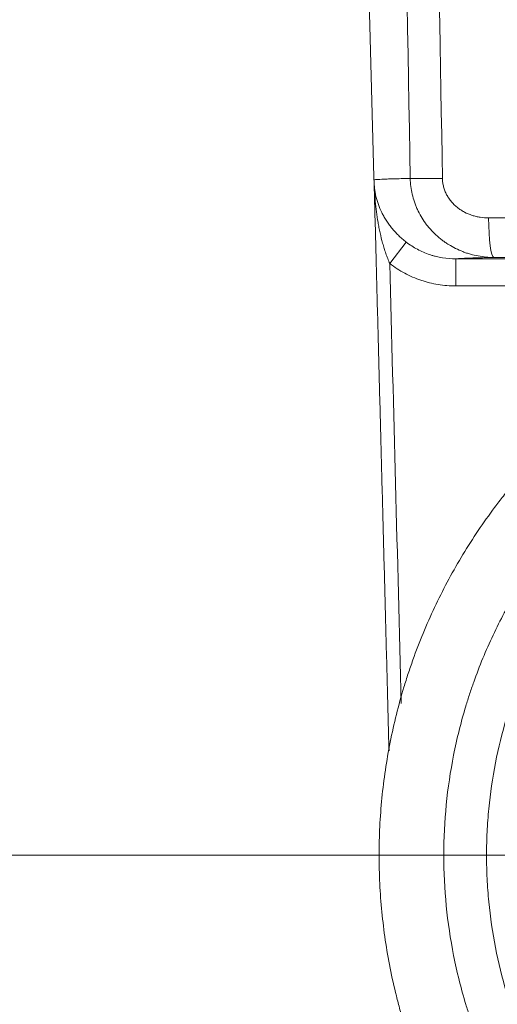
# Model space of a CAD drawing. Units: millimetres. Extents: x 0 to 1397, y 0 to 1079.
# Drawn here: x 210 to 228, y 496 to 533 of the extents above; entities that cross this region are included whole.
import ezdxf

# ---------------------------------------------------------------- set-up
doc = ezdxf.new("R2010")
doc.units = ezdxf.units.MM
doc.layers.add('1', color=7, linetype='Continuous', true_color=0xffffff)

msp = doc.modelspace()

# ---------------------------------------------------------------- linework, layer by layer
at = {"layer": '1', "color": 7, "linetype": 'Continuous', "lineweight": 13, "true_color": 0xffffff}
for p, q in [((222.951, 526.761), (222.945, 526.765)), ((224.14, 524.472), (223.532, 523.679)), ((225.969, 523.852), (225.969, 522.852)), ((225.969, 523.852), (236.015, 523.852)), ((236.998, 522.852), (225.969, 522.852))]:
    msp.add_line(p, q, dxfattribs=at)
at = {"layer": '1', "color": 7, "lineweight": 13, "true_color": 0xffffff}
msp.add_line((243, 501.844), (124.489, 501.844), dxfattribs=at)
at = {"layer": '1', "color": 7, "linetype": 'Continuous', "lineweight": 13, "true_color": 0xffffff}
for centre, major_axis, ratio, start_param, end_param in [((225.692, 526.861), (1.5, 0.027), 0.025928, 3.497544, 4.567925), ((227.374, 525.406), (-0.002, 1.5), 0.131054, 1.598557, 3.13279)]:
    msp.add_ellipse(centre, major_axis=major_axis, ratio=ratio, start_param=start_param, end_param=end_param, dxfattribs=at)
for points, degree in [([(222.167, 556.479), (222.945, 526.765)], 1), ([(224.286, 526.822), (224.114, 536.605), (223.942, 546.388), (223.771, 556.171)], 3), ([(225.009, 552.957), (225.164, 544.244), (225.32, 535.531), (225.476, 526.818)], 3), ([(222.951, 526.757), (223.503, 505.697)], 1), ([(223.532, 523.679), (223.673, 518.268), (223.815, 512.857), (223.957, 507.447)], 3), ([(227.5, 501.844), (227.367, 501.844), (227.235, 501.844), (227.102, 501.844)], 3)]:
    msp.add_open_spline(points, degree=degree, dxfattribs=at)
for points, knots in [([(222.945, 526.765), (222.945, 526.767), (222.947, 526.768), (222.959, 526.772), (222.975, 526.774), (223.047, 526.782), (223.127, 526.787), (223.267, 526.793), (223.297, 526.795), (223.361, 526.797), (223.463, 526.801), (223.582, 526.805), (223.844, 526.812), (224.049, 526.817), (224.286, 526.822)], [0, 0, 0, 0, 0.066301, 0.066301, 0.199687, 0.199687, 0.466458, 0.466458, 0.53315, 0.53315, 0.599843, 0.733229, 0.733229, 1, 1, 1, 1]), ([(223.532, 523.679), (223.505, 523.74), (223.479, 523.801), (223.431, 523.926), (223.408, 523.988), (223.365, 524.114), (223.344, 524.177), (223.305, 524.304), (223.286, 524.367), (223.234, 524.559), (223.202, 524.686), (223.16, 524.879), (223.146, 524.944), (223.121, 525.073), (223.109, 525.137), (223.076, 525.331), (223.056, 525.461), (223.022, 525.72), (223.007, 525.85), (222.983, 526.109), (222.974, 526.24), (222.962, 526.435), (222.959, 526.5), (222.954, 526.631), (222.952, 526.696), (222.951, 526.761)], [0, 0, 0, 0, 0.0625, 0.0625, 0.125, 0.125, 0.1875, 0.1875, 0.25, 0.25, 0.375, 0.375, 0.4375, 0.4375, 0.5, 0.5, 0.625, 0.625, 0.75, 0.75, 0.875, 0.875, 0.9375, 0.9375, 1, 1, 1, 1]), ([(222.951, 526.761), (222.951, 526.749), (222.951, 526.736), (222.952, 526.711), (222.953, 526.673), (222.955, 526.635), (222.959, 526.56), (222.964, 526.509), (222.982, 526.359), (222.999, 526.259), (223.046, 526.061), (223.075, 525.962), (223.145, 525.766), (223.186, 525.668), (223.245, 525.546), (223.258, 525.521), (223.283, 525.472), (223.296, 525.448), (223.337, 525.375), (223.366, 525.327), (223.427, 525.231), (223.459, 525.184), (223.526, 525.09), (223.562, 525.043), (223.637, 524.95), (223.677, 524.904), (223.739, 524.835), (223.761, 524.813), (223.804, 524.768), (223.826, 524.746), (223.894, 524.68), (223.94, 524.637), (224.037, 524.553), (224.087, 524.512), (224.14, 524.472)], [0, 0, 0, 0, 0.015625, 0.015625, 0.03125, 0.0625, 0.0625, 0.125, 0.125, 0.25, 0.25, 0.375, 0.375, 0.5, 0.5, 0.53125, 0.53125, 0.5625, 0.5625, 0.625, 0.625, 0.6875, 0.6875, 0.75, 0.75, 0.8125, 0.8125, 0.84375, 0.84375, 0.875, 0.875, 0.9375, 0.9375, 1, 1, 1, 1]), ([(227.374, 523.906), (227.276, 523.906), (227.081, 523.915), (226.792, 523.955), (226.602, 524), (226.46, 524.039), (226.414, 524.054), (226.32, 524.085), (226.274, 524.102), (226.137, 524.154), (225.958, 524.233), (225.788, 524.328), (225.663, 524.405), (225.622, 524.432), (225.541, 524.487), (225.501, 524.516), (225.383, 524.606), (225.233, 524.732), (225.096, 524.871), (224.998, 524.981), (224.951, 525.037), (224.905, 525.095), (224.875, 525.134), (224.86, 525.154), (224.788, 525.254), (224.68, 525.418), (224.59, 525.592), (224.529, 525.725), (224.5, 525.793), (224.473, 525.862), (224.456, 525.908), (224.448, 525.932), (224.408, 526.049), (224.354, 526.238), (224.32, 526.43), (224.296, 526.625), (224.288, 526.723), (224.286, 526.822)], [0, 0, 0, 0, 0.0625, 0.125, 0.1875, 0.1875, 0.21875, 0.21875, 0.25, 0.25, 0.3125, 0.375, 0.375, 0.40625, 0.40625, 0.4375, 0.4375, 0.5, 0.5625, 0.5625, 0.59375, 0.609375, 0.609375, 0.625, 0.625, 0.6875, 0.75, 0.75, 0.78125, 0.796875, 0.796875, 0.8125, 0.8125, 0.875, 0.9375, 0.9375, 1, 1, 1, 1]), ([(225.476, 526.818), (225.477, 526.766), (225.481, 526.714), (225.495, 526.612), (225.505, 526.561), (225.525, 526.486), (225.532, 526.461), (225.548, 526.412), (225.557, 526.387), (225.585, 526.314), (225.607, 526.267), (225.655, 526.175), (225.681, 526.131), (225.725, 526.067), (225.74, 526.045), (225.771, 526.004), (225.787, 525.984), (225.871, 525.884), (225.945, 525.812), (226.046, 525.732), (226.067, 525.716), (226.109, 525.686), (226.13, 525.672), (226.196, 525.629), (226.24, 525.603), (226.377, 525.531), (226.472, 525.491), (226.594, 525.451), (226.619, 525.443), (226.669, 525.429), (226.744, 525.41), (226.82, 525.395), (226.972, 525.372), (227.074, 525.364), (227.178, 525.364)], [0, 0, 0, 0, 0.0625, 0.0625, 0.125, 0.125, 0.15625, 0.15625, 0.1875, 0.1875, 0.25, 0.25, 0.3125, 0.3125, 0.34375, 0.34375, 0.375, 0.375, 0.5, 0.5, 0.53125, 0.53125, 0.5625, 0.5625, 0.625, 0.625, 0.75, 0.75, 0.78125, 0.78125, 0.8125, 0.875, 0.875, 1, 1, 1, 1]), ([(227.178, 525.364), (230.05, 525.368), (232.93, 525.371), (236.541, 525.374), (237.264, 525.374), (238.71, 525.375), (239.434, 525.376), (241.605, 525.376), (244.5, 525.377), (247.394, 525.376), (249.564, 525.376), (250.288, 525.375), (251.735, 525.374), (252.457, 525.374), (256.069, 525.371), (258.95, 525.368), (261.822, 525.364)], [0, 0, 0, 0, 0.25, 0.25, 0.3125, 0.3125, 0.375, 0.375, 0.5, 0.625, 0.625, 0.6875, 0.6875, 0.75, 0.75, 1, 1, 1, 1]), ([(224.14, 524.472), (224.271, 524.371), (224.409, 524.283), (224.696, 524.129), (224.846, 524.064), (225.022, 524.005), (225.042, 523.998), (225.081, 523.986), (225.14, 523.968), (225.199, 523.952), (225.319, 523.922), (225.399, 523.906), (225.64, 523.866), (225.804, 523.852), (225.969, 523.852)], [0, 0, 0, 0, 0.25, 0.25, 0.5, 0.5, 0.53125, 0.53125, 0.5625, 0.625, 0.625, 0.75, 0.75, 1, 1, 1, 1]), ([(225.969, 522.852), (225.749, 522.852), (225.531, 522.87), (225.209, 522.924), (225.103, 522.946), (224.944, 522.985), (224.864, 523.007), (224.786, 523.031), (224.733, 523.047), (224.707, 523.056), (224.473, 523.135), (224.273, 523.222), (223.89, 523.427), (223.707, 523.545), (223.532, 523.679)], [0, 0, 0, 0, 0.25, 0.25, 0.375, 0.375, 0.4375, 0.46875, 0.46875, 0.5, 0.5, 0.75, 0.75, 1, 1, 1, 1]), ([(227.374, 523.906), (227.17, 523.902), (226.805, 523.893), (226.526, 523.884), (226.349, 523.878), (226.295, 523.875), (226.235, 523.872), (226.224, 523.872), (226.201, 523.871), (226.168, 523.869), (226.139, 523.867), (226.047, 523.862), (225.996, 523.857), (225.969, 523.852)], [0, 0, 0, 0, 0.25, 0.5, 0.5, 0.625, 0.625, 0.65625, 0.65625, 0.6875, 0.75, 0.75, 1, 1, 1, 1]), ([(261.626, 523.906), (258.786, 523.909), (255.938, 523.912), (252.367, 523.914), (251.652, 523.914), (250.222, 523.915), (249.507, 523.915), (247.361, 523.916), (244.5, 523.916), (241.638, 523.916), (239.491, 523.915), (238.776, 523.915), (237.346, 523.914), (236.631, 523.914), (233.062, 523.912), (230.214, 523.909), (227.374, 523.906)], [0, 0, 0, 0, 0.25, 0.25, 0.3125, 0.3125, 0.375, 0.375, 0.5, 0.625, 0.625, 0.6875, 0.6875, 0.75, 0.75, 1, 1, 1, 1]), ([(244.5, 523.257), (244.147, 523.257), (243.795, 523.248), (243.266, 523.222), (243.09, 523.211), (242.738, 523.185), (242.387, 523.154), (242.037, 523.115), (241.687, 523.071), (241.512, 523.047), (240.989, 522.969), (240.642, 522.908), (240.21, 522.821), (240.124, 522.803), (239.951, 522.766), (239.865, 522.747), (239.607, 522.688), (239.436, 522.647), (238.925, 522.518), (238.588, 522.424), (237.587, 522.117), (236.932, 521.88), (235.648, 521.345), (235.019, 521.045), (234.095, 520.548), (233.791, 520.375), (233.414, 520.148), (233.339, 520.102), (233.189, 520.009), (233.114, 519.962), (232.891, 519.82), (232.744, 519.724), (232.016, 519.234), (231.457, 518.817), (230.384, 517.931), (229.869, 517.462), (228.886, 516.475), (228.417, 515.955), (227.916, 515.342), (227.861, 515.273), (227.751, 515.135), (227.587, 514.927), (227.428, 514.717), (227.116, 514.294), (226.915, 514.008), (226.336, 513.136), (225.98, 512.538), (225.326, 511.31), (225.028, 510.68), (224.628, 509.709), (224.502, 509.382), (224.354, 508.967), (224.325, 508.883), (224.267, 508.717), (224.183, 508.467), (224.104, 508.215), (223.851, 507.377), (223.682, 506.7), (223.412, 505.335), (223.31, 504.647), (223.173, 503.259), (223.137, 502.559), (223.137, 501.501), (223.146, 501.149), (223.18, 500.449), (223.205, 500.1), (223.308, 499.056), (223.409, 498.365), (223.613, 497.335), (223.69, 496.993), (223.817, 496.482), (223.862, 496.312), (223.932, 496.057), (223.956, 495.972), (224.005, 495.803), (224.03, 495.718), (224.259, 494.96), (224.494, 494.301), (225.026, 493.013), (225.322, 492.384), (225.976, 491.155), (226.333, 490.555), (226.819, 489.824), (226.918, 489.679), (227.07, 489.462), (227.121, 489.39), (227.224, 489.247), (227.483, 488.892), (227.752, 488.546), (228.416, 487.734), (228.882, 487.217), (229.864, 486.23), (230.378, 485.761), (231.186, 485.094), (231.462, 484.878), (231.884, 484.562), (232.027, 484.459), (232.315, 484.255), (232.459, 484.155), (233.189, 483.665), (233.787, 483.305), (235.013, 482.645), (235.641, 482.346), (236.927, 481.809), (237.584, 481.571), (238.341, 481.339), (238.425, 481.314), (238.595, 481.265), (238.679, 481.24), (238.934, 481.169), (239.104, 481.124), (239.616, 480.994), (239.959, 480.917), (240.991, 480.709), (241.686, 480.605), (242.563, 480.518), (242.738, 480.502), (243.09, 480.476), (243.266, 480.465), (243.795, 480.439), (244.147, 480.43), (244.5, 480.43)], [0, 0, 0, 0, 0.015625, 0.015625, 0.023437, 0.023437, 0.03125, 0.039062, 0.039062, 0.046875, 0.046875, 0.0625, 0.0625, 0.066406, 0.066406, 0.070312, 0.070312, 0.078125, 0.078125, 0.09375, 0.09375, 0.125, 0.125, 0.15625, 0.15625, 0.171875, 0.171875, 0.175781, 0.175781, 0.179687, 0.179687, 0.1875, 0.1875, 0.21875, 0.21875, 0.25, 0.25, 0.28125, 0.28125, 0.285156, 0.285156, 0.289062, 0.296875, 0.296875, 0.3125, 0.3125, 0.34375, 0.34375, 0.375, 0.375, 0.390625, 0.390625, 0.394531, 0.394531, 0.398437, 0.40625, 0.40625, 0.4375, 0.4375, 0.46875, 0.46875, 0.5, 0.5, 0.515625, 0.515625, 0.53125, 0.53125, 0.5625, 0.5625, 0.578125, 0.578125, 0.585937, 0.585937, 0.589844, 0.589844, 0.59375, 0.59375, 0.625, 0.625, 0.65625, 0.65625, 0.6875, 0.6875, 0.695312, 0.695312, 0.699219, 0.699219, 0.703125, 0.71875, 0.71875, 0.75, 0.75, 0.78125, 0.78125, 0.796875, 0.796875, 0.804687, 0.804687, 0.8125, 0.8125, 0.84375, 0.84375, 0.875, 0.875, 0.90625, 0.90625, 0.910156, 0.910156, 0.914062, 0.914062, 0.921875, 0.921875, 0.9375, 0.9375, 0.96875, 0.96875, 0.976562, 0.976562, 0.984375, 0.984375, 1, 1, 1, 1]), ([(244.5, 520.841), (244.49, 520.841), (244.481, 520.841), (244.461, 520.841), (244.432, 520.841), (244.363, 520.84), (244.226, 520.839), (243.952, 520.834), (243.718, 520.825), (243.251, 520.802), (242.94, 520.779), (242.009, 520.686), (241.392, 520.594), (240.702, 520.456), (240.549, 520.425), (240.396, 520.391), (240.167, 520.339), (240.015, 520.303), (239.561, 520.189), (239.261, 520.106), (238.371, 519.835), (237.789, 519.626), (236.648, 519.152), (236.089, 518.886), (235.267, 518.446), (234.996, 518.292), (234.661, 518.09), (234.594, 518.049), (234.46, 517.967), (234.262, 517.842), (234.066, 517.714), (233.419, 517.281), (232.921, 516.911), (231.966, 516.125), (231.509, 515.71), (230.634, 514.833), (230.217, 514.372), (229.771, 513.826), (229.722, 513.765), (229.624, 513.643), (229.479, 513.459), (229.338, 513.272), (229.061, 512.896), (228.882, 512.642), (228.367, 511.868), (228.05, 511.338), (227.468, 510.247), (227.204, 509.687), (226.847, 508.824), (226.735, 508.533), (226.604, 508.164), (226.578, 508.09), (226.527, 507.942), (226.453, 507.72), (226.382, 507.497), (226.158, 506.751), (226.008, 506.15), (225.768, 504.937), (225.677, 504.326), (225.555, 503.092), (225.524, 502.471), (225.524, 501.844)], [0, 0, 0, 0, 0.000977, 0.000977, 0.001953, 0.003906, 0.007813, 0.015625, 0.03125, 0.03125, 0.0625, 0.0625, 0.125, 0.125, 0.132813, 0.140625, 0.140625, 0.15625, 0.15625, 0.1875, 0.1875, 0.25, 0.25, 0.3125, 0.3125, 0.34375, 0.34375, 0.351563, 0.351563, 0.359375, 0.375, 0.375, 0.4375, 0.4375, 0.5, 0.5, 0.5625, 0.5625, 0.570313, 0.570313, 0.578125, 0.59375, 0.59375, 0.625, 0.625, 0.6875, 0.6875, 0.75, 0.75, 0.78125, 0.78125, 0.789063, 0.789063, 0.796875, 0.8125, 0.8125, 0.875, 0.875, 0.9375, 0.9375, 1, 1, 1, 1]), ([(227.102, 501.844), (227.102, 501.846), (227.102, 501.848), (227.102, 501.853), (227.102, 501.859), (227.102, 501.875), (227.102, 501.907), (227.102, 501.97), (227.104, 502.096), (227.108, 502.347), (227.116, 502.563), (227.137, 502.992), (227.158, 503.277), (227.241, 504.128), (227.324, 504.692), (227.543, 505.809), (227.679, 506.363), (227.884, 507.05), (227.948, 507.255), (228.016, 507.46), (228.062, 507.597), (228.086, 507.665), (228.205, 508.005), (228.307, 508.273), (228.632, 509.069), (228.874, 509.585), (229.404, 510.592), (229.694, 511.082), (230.164, 511.796), (230.327, 512.031), (230.581, 512.379), (230.71, 512.551), (230.843, 512.722), (230.932, 512.835), (230.977, 512.891), (231.385, 513.396), (231.766, 513.822), (232.566, 514.634), (232.985, 515.019), (233.86, 515.747), (234.315, 516.09), (234.909, 516.493), (235.089, 516.612), (235.271, 516.728), (235.393, 516.804), (235.455, 516.842), (235.762, 517.029), (236.011, 517.172), (236.765, 517.582), (237.278, 517.829), (238.327, 518.27), (238.862, 518.465), (239.68, 518.717), (239.955, 518.795), (240.372, 518.901), (240.512, 518.935), (240.723, 518.983), (240.793, 518.999), (240.934, 519.029), (241.005, 519.044), (241.64, 519.173), (242.208, 519.259), (243.349, 519.374), (243.923, 519.403), (244.5, 519.403)], [0, 0, 0, 0, 0.000244, 0.000244, 0.000488, 0.000977, 0.001953, 0.003906, 0.007812, 0.015625, 0.03125, 0.03125, 0.0625, 0.0625, 0.125, 0.125, 0.1875, 0.1875, 0.203125, 0.210937, 0.210937, 0.21875, 0.21875, 0.25, 0.25, 0.3125, 0.3125, 0.375, 0.375, 0.40625, 0.40625, 0.421875, 0.429687, 0.429687, 0.4375, 0.4375, 0.5, 0.5, 0.5625, 0.5625, 0.625, 0.625, 0.640625, 0.648437, 0.648437, 0.65625, 0.65625, 0.6875, 0.6875, 0.75, 0.75, 0.8125, 0.8125, 0.84375, 0.84375, 0.859375, 0.859375, 0.867188, 0.867188, 0.875, 0.875, 0.9375, 0.9375, 1, 1, 1, 1]), ([(225.524, 501.844), (225.524, 501.217), (225.555, 500.595), (225.677, 499.362), (225.768, 498.75), (226.008, 497.537), (226.158, 496.936), (226.382, 496.191), (226.453, 495.967), (226.527, 495.745), (226.578, 495.597), (226.604, 495.523), (226.735, 495.154), (226.847, 494.863), (227.204, 494), (227.468, 493.44), (228.05, 492.35), (228.367, 491.819), (228.882, 491.045), (229.061, 490.791), (229.338, 490.415), (229.479, 490.229), (229.624, 490.044), (229.722, 489.922), (229.771, 489.861), (230.217, 489.315), (230.634, 488.854), (231.509, 487.977), (231.966, 487.562), (232.921, 486.777), (233.419, 486.406), (234.066, 485.973), (234.262, 485.845), (234.46, 485.72), (234.594, 485.638), (234.661, 485.597), (234.996, 485.395), (235.267, 485.241), (236.089, 484.801), (236.648, 484.535), (237.789, 484.061), (238.371, 483.852), (239.261, 483.581), (239.561, 483.498), (240.015, 483.384), (240.167, 483.348), (240.396, 483.296), (240.549, 483.263), (240.702, 483.231), (241.392, 483.093), (242.009, 483.001), (242.94, 482.908), (243.251, 482.885), (243.718, 482.862), (243.952, 482.853), (244.226, 482.848), (244.363, 482.847), (244.432, 482.846), (244.466, 482.846), (244.483, 482.846), (244.49, 482.846), (244.495, 482.846), (244.498, 482.846), (244.5, 482.846)], [0, 0, 0, 0, 0.0625, 0.0625, 0.125, 0.125, 0.1875, 0.1875, 0.203125, 0.210937, 0.210937, 0.21875, 0.21875, 0.25, 0.25, 0.3125, 0.3125, 0.375, 0.375, 0.40625, 0.40625, 0.421875, 0.429687, 0.429687, 0.4375, 0.4375, 0.5, 0.5, 0.5625, 0.5625, 0.625, 0.625, 0.640625, 0.648437, 0.648437, 0.65625, 0.65625, 0.6875, 0.6875, 0.75, 0.75, 0.8125, 0.8125, 0.84375, 0.84375, 0.859375, 0.859375, 0.867187, 0.875, 0.875, 0.9375, 0.9375, 0.96875, 0.96875, 0.984375, 0.992187, 0.996094, 0.998047, 0.999023, 0.999512, 0.999756, 0.999756, 1, 1, 1, 1]), ([(227.102, 501.844), (226.933, 501.844), (226.767, 501.844), (226.45, 501.844), (226.3, 501.844), (226.025, 501.844), (225.901, 501.844), (225.685, 501.844), (225.595, 501.844), (225.524, 501.844)], [0, 0, 0, 0, 0.25, 0.25, 0.5, 0.5, 0.75, 0.75, 1, 1, 1, 1]), ([(244.5, 484.284), (243.923, 484.284), (243.349, 484.313), (242.208, 484.428), (241.64, 484.514), (241.005, 484.643), (240.934, 484.658), (240.793, 484.688), (240.723, 484.704), (240.512, 484.752), (240.372, 484.786), (239.955, 484.892), (239.68, 484.97), (238.862, 485.222), (238.327, 485.417), (237.278, 485.858), (236.765, 486.105), (236.011, 486.515), (235.762, 486.658), (235.455, 486.845), (235.393, 486.883), (235.271, 486.959), (235.089, 487.075), (234.909, 487.194), (234.315, 487.597), (233.86, 487.94), (232.985, 488.668), (232.566, 489.053), (231.766, 489.865), (231.385, 490.292), (230.977, 490.796), (230.932, 490.852), (230.843, 490.966), (230.71, 491.136), (230.581, 491.308), (230.327, 491.656), (230.164, 491.891), (229.694, 492.606), (229.404, 493.096), (228.874, 494.102), (228.632, 494.619), (228.307, 495.414), (228.205, 495.682), (228.086, 496.022), (228.062, 496.091), (228.016, 496.227), (227.948, 496.432), (227.884, 496.638), (227.679, 497.324), (227.543, 497.878), (227.324, 498.996), (227.241, 499.559), (227.158, 500.41), (227.137, 500.695), (227.116, 501.125), (227.108, 501.34), (227.104, 501.591), (227.102, 501.717), (227.102, 501.78), (227.102, 501.808), (227.102, 501.826), (227.102, 501.835), (227.102, 501.844)], [0, 0, 0, 0, 0.0625, 0.0625, 0.125, 0.125, 0.132813, 0.132813, 0.140625, 0.140625, 0.15625, 0.15625, 0.1875, 0.1875, 0.25, 0.25, 0.3125, 0.3125, 0.34375, 0.34375, 0.351563, 0.351563, 0.359375, 0.375, 0.375, 0.4375, 0.4375, 0.5, 0.5, 0.5625, 0.5625, 0.570313, 0.570313, 0.578125, 0.59375, 0.59375, 0.625, 0.625, 0.6875, 0.6875, 0.75, 0.75, 0.78125, 0.78125, 0.789063, 0.789063, 0.796875, 0.8125, 0.8125, 0.875, 0.875, 0.9375, 0.9375, 0.96875, 0.96875, 0.984375, 0.992188, 0.996094, 0.998047, 0.999023, 0.999023, 1, 1, 1, 1])]:
    msp.add_open_spline(points, degree=3, knots=knots, dxfattribs=at)

doc.saveas('drawing.dxf')
